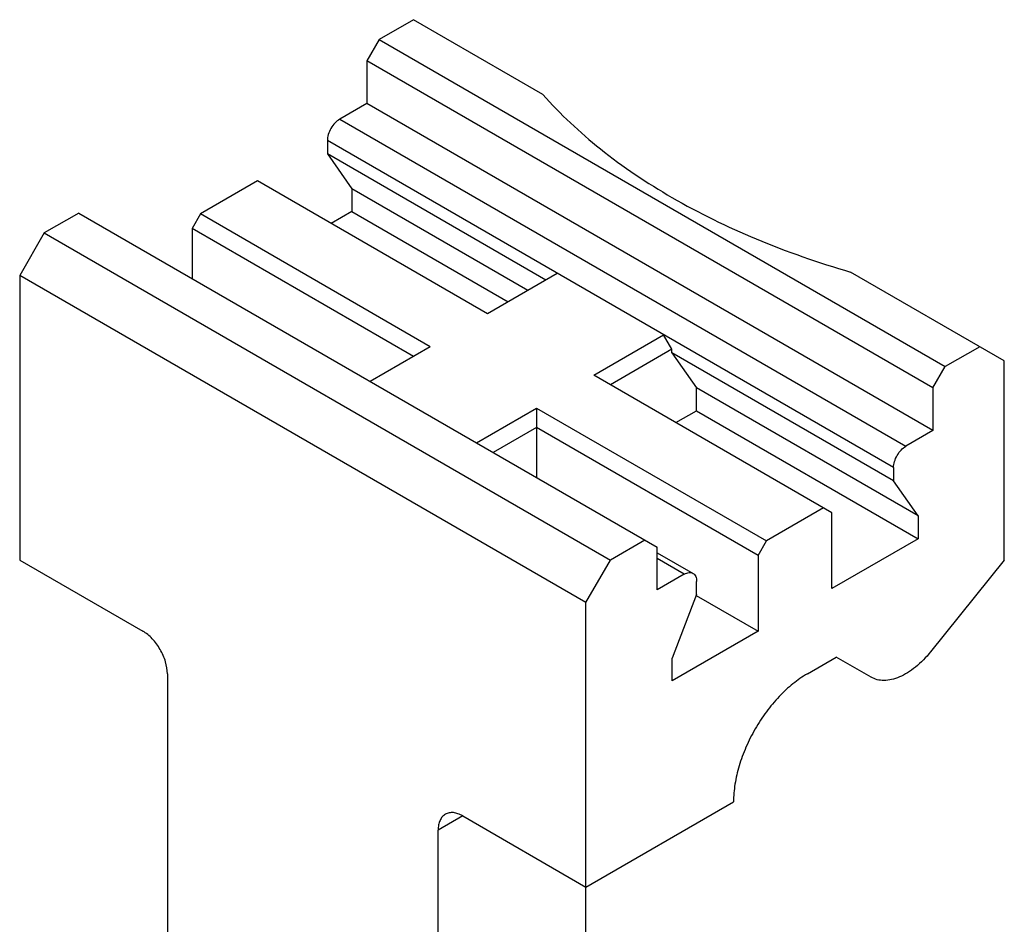
# Model space of a CAD drawing. Units: inches. Extents: x 0 to 8.5, y 0 to 11.
# Drawn here: x 5.2 to 5.8, y 9.2 to 9.7 of the extents above; entities that cross this region are included whole.
import ezdxf

# ---------------------------------------------------------------- set-up
doc = ezdxf.new("R2010")
doc.units = ezdxf.units.IN
doc.header["$LTSCALE"] = 0.717037
doc.header["$MEASUREMENT"] = 0
doc.layers.get('0').update_dxf_attribs({"linetype": 'CONTINUOUS'})

msp = doc.modelspace()

# ---------------------------------------------------------------- linework, layer by layer
at = {"color": 7, "linetype": 'Continuous'}
for p, q in [((5.42572, 9.74654), (5.40623, 9.73529)), ((5.49887, 9.70431), (5.42572, 9.74654)), ((5.40623, 9.73529), (5.39927, 9.72323)), ((5.40623, 9.73529), (5.72638, 9.55045)), ((5.39927, 9.72323), (5.39927, 9.69912)), ((5.71942, 9.5384), (5.39927, 9.72323)), ((5.39927, 9.69912), (5.38396, 9.69028)), ((5.71942, 9.51429), (5.39927, 9.69912)), ((5.38396, 9.69028), (5.70411, 9.50545)), ((5.377, 9.67823), (5.377, 9.67071)), ((5.69715, 9.49339), (5.377, 9.67823)), ((5.377, 9.67071), (5.39092, 9.6509)), ((5.5005, 9.59941), (5.377, 9.67071)), ((5.33747, 9.6554), (5.30518, 9.63676)), ((5.46748, 9.58035), (5.33747, 9.6554)), ((5.39092, 9.6509), (5.39092, 9.63804)), ((5.49031, 9.59352), (5.39092, 9.6509)), ((5.39092, 9.63804), (5.37923, 9.63129)), ((5.39092, 9.63804), (5.47917, 9.5871)), ((5.23642, 9.63724), (5.21693, 9.62599)), ((5.23642, 9.63724), (5.56352, 9.44839)), ((5.30518, 9.63676), (5.30045, 9.62856)), ((5.43519, 9.5617), (5.30518, 9.63676)), ((5.30045, 9.62856), (5.30045, 9.60028)), ((5.42572, 9.55624), (5.30045, 9.62856)), ((5.21693, 9.62599), (5.20301, 9.60188)), ((5.21693, 9.62599), (5.53708, 9.44116)), ((5.20301, 9.60188), (5.20301, 9.44115)), ((5.52316, 9.41705), (5.20301, 9.60188)), ((5.50701, 9.60317), (5.46748, 9.58035)), ((5.75979, 9.55367), (5.67272, 9.60393)), ((5.52761, 9.54563), (5.56714, 9.56845)), ((5.57187, 9.56025), (5.56714, 9.56845)), ((5.43519, 9.5617), (5.40122, 9.54209)), ((5.57187, 9.56025), (5.53708, 9.54016)), ((5.57187, 9.5582), (5.57187, 9.56025)), ((5.74587, 9.5617), (5.72638, 9.55045)), ((5.57187, 9.5582), (5.58579, 9.5384)), ((5.69715, 9.48587), (5.57187, 9.5582)), ((5.71942, 9.5384), (5.72638, 9.55045)), ((5.75979, 9.44116), (5.75979, 9.55367)), ((5.66235, 9.46784), (5.52761, 9.54563)), ((5.58579, 9.52554), (5.58579, 9.5384)), ((5.71107, 9.46607), (5.58579, 9.5384)), ((5.71942, 9.5384), (5.71942, 9.51429)), ((5.46136, 9.50738), (5.49532, 9.52698)), ((5.49532, 9.52698), (5.49532, 9.48777)), ((5.49532, 9.52698), (5.62533, 9.45193)), ((5.5741, 9.51879), (5.58579, 9.52554)), ((5.58579, 9.52554), (5.71107, 9.45321)), ((5.49532, 9.51606), (5.47082, 9.50191)), ((5.62059, 9.44373), (5.49532, 9.51606)), ((5.71942, 9.51429), (5.70411, 9.50545)), ((5.69715, 9.49339), (5.69715, 9.48587)), ((5.71107, 9.46607), (5.69715, 9.48587)), ((5.65762, 9.47057), (5.62533, 9.45193)), ((5.66235, 9.42508), (5.66235, 9.46784)), ((5.71107, 9.46607), (5.71107, 9.45321)), ((5.55656, 9.45241), (5.53708, 9.44116)), ((5.62059, 9.44373), (5.62533, 9.45193)), ((5.71107, 9.45321), (5.66235, 9.42508)), ((5.56352, 9.42428), (5.56352, 9.44839)), ((5.56352, 9.44529), (5.58376, 9.43361)), ((5.62059, 9.44373), (5.62059, 9.40098)), ((5.20301, 9.44115), (5.27261, 9.40097)), ((5.52316, 9.41705), (5.53708, 9.44116)), ((5.57884, 9.43312), (5.56352, 9.44196)), ((5.75979, 9.44116), (5.71803, 9.38921)), ((5.57884, 9.43312), (5.56352, 9.42428)), ((5.58579, 9.42158), (5.58579, 9.4291)), ((5.58579, 9.42158), (5.57188, 9.38571)), ((5.58557, 9.42119), (5.62059, 9.40098)), ((5.52316, 9.06812), (5.52316, 9.41705)), ((5.62059, 9.40098), (5.57188, 9.37285)), ((5.57188, 9.37285), (5.57188, 9.38571)), ((5.64843, 9.37687), (5.66474, 9.38628)), ((5.68442, 9.37492), (5.66474, 9.38628)), ((5.28653, 9.37686), (5.28653, 8.96861)), ((5.52316, 9.25632), (5.60667, 9.30454)), ((5.45356, 9.2965), (5.43964, 9.28846)), ((5.45356, 9.2965), (5.52316, 9.25632)), ((5.43964, 9.00915), (5.43964, 9.28846))]:
    msp.add_line(p, q, dxfattribs=at)
for points, knots in [([(5.49887, 9.70431), (5.50869, 9.69308), (5.53168, 9.67164), (5.57247, 9.64441), (5.62008, 9.62124), (5.65463, 9.60921), (5.67272, 9.60393)], [0, 0, 0, 0, 0.220305, 0.461115, 0.721775, 1, 1, 1, 1]), ([(5.38396, 9.69028), (5.38297, 9.68971), (5.3811, 9.68814), (5.37892, 9.68515), (5.37743, 9.68177), (5.377, 9.67937), (5.377, 9.67823)], [0, 0, 0, 0, 0.237252, 0.499999, 0.762746, 1, 1, 1, 1]), ([(5.69715, 9.49339), (5.69715, 9.49453), (5.69758, 9.49694), (5.69907, 9.50032), (5.70125, 9.5033), (5.70312, 9.50488), (5.70411, 9.50545)], [0, 0, 0, 0, 0.237254, 0.500002, 0.762748, 1, 1, 1, 1]), ([(5.57884, 9.43312), (5.57927, 9.43337), (5.58013, 9.43378), (5.58145, 9.4341), (5.58269, 9.43407), (5.58343, 9.4338), (5.58376, 9.43361)], [0, 0, 0, 0, 0.28954, 0.549116, 0.782255, 1, 1, 1, 1]), ([(5.58376, 9.43361), (5.58408, 9.43342), (5.58469, 9.43291), (5.58534, 9.43185), (5.58572, 9.43055), (5.58579, 9.4296), (5.58579, 9.4291)], [0, 0, 0, 0, 0.217744, 0.450882, 0.710459, 1, 1, 1, 1]), ([(5.28653, 9.37686), (5.28653, 9.37915), (5.28567, 9.38396), (5.28269, 9.39072), (5.27832, 9.39668), (5.27458, 9.39983), (5.27261, 9.40097)], [0, 0, 0, 0, 0.237241, 0.500001, 0.76276, 1, 1, 1, 1]), ([(5.71803, 9.38921), (5.71551, 9.38607), (5.71138, 9.38181), (5.7052, 9.37738), (5.70067, 9.37498), (5.6962, 9.37347), (5.69191, 9.37291), (5.68792, 9.37333), (5.6855, 9.37429), (5.68442, 9.37492)], [0, 0, 0, 0, 0.30687, 0.447723, 0.577916, 0.696848, 0.805144, 0.904992, 1, 1, 1, 1]), ([(5.64843, 9.37687), (5.64557, 9.37522), (5.63993, 9.37126), (5.63216, 9.36399), (5.625, 9.3554), (5.61872, 9.3458), (5.61355, 9.33557), (5.60969, 9.32507), (5.60728, 9.31471), (5.60667, 9.30784), (5.60667, 9.30454)], [0, 0, 0, 0, 0.114154, 0.237326, 0.366975, 0.499998, 0.633022, 0.762672, 0.885844, 1, 1, 1, 1]), ([(5.45356, 9.2965), (5.4527, 9.297), (5.45098, 9.29782), (5.44834, 9.29846), (5.44586, 9.29839), (5.44437, 9.29785), (5.44372, 9.29748)], [0, 0, 0, 0, 0.289702, 0.549088, 0.782216, 1, 1, 1, 1]), ([(5.44372, 9.29748), (5.44307, 9.2971), (5.44185, 9.29608), (5.44056, 9.29397), (5.43979, 9.29136), (5.43964, 9.28946), (5.43964, 9.28846)], [0, 0, 0, 0, 0.217783, 0.45091, 0.710297, 1, 1, 1, 1])]:
    msp.add_open_spline(points, degree=3, knots=knots, dxfattribs=at)

doc.saveas('drawing.dxf')
